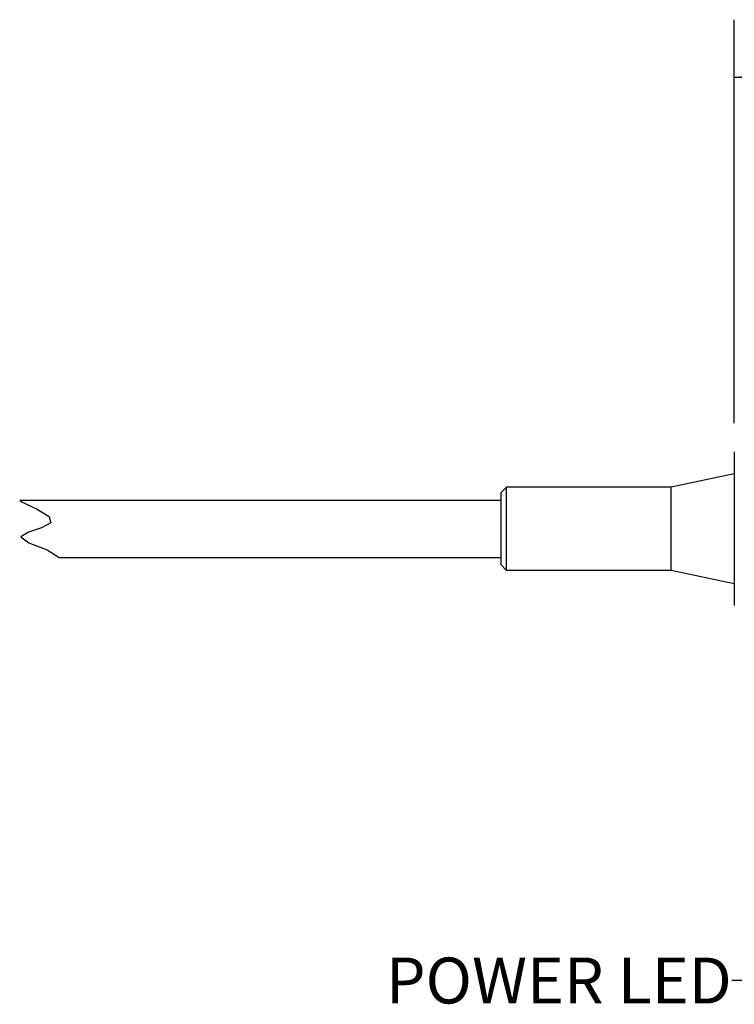
# Model space of a CAD drawing. Units: inches. Extents: x 0.4 to 16.6, y 0.6 to 10.4.
# Drawn here: x 4 to 5.5, y 3.7 to 5.8 of the extents above; entities that cross this region are included whole.
import ezdxf

# ---------------------------------------------------------------- set-up
doc = ezdxf.new("R2010")
doc.units = ezdxf.units.IN
doc.header["$LTSCALE"] = 0.935
doc.header["$MEASUREMENT"] = 0
doc.layers.get('0').update_dxf_attribs({"linetype": 'CONTINUOUS'})
for name, color, linetype in [('02___PRT_ALL_AXES', 7, 'CONTINUOUS'), ('AXIS_COSMETIC_THREADS', 7, 'CONTINUOUS'), ('NOTES', 7, 'CONTINUOUS'), ('SCHEME_DIMS', 7, 'CONTINUOUS')]:
    doc.layers.add(name, color=color, linetype=linetype)
doc.dimstyles.new('DIMSTYLE_1', dxfattribs={"dimtxt": 0.1, "dimasz": 0.1875, "dimexe": 0.125, "dimexo": 0.0625, "dimgap": 0.1, "dimtad": 0, "dimtih": 1, "dimtoh": 1, "dimdec": 3, "dimzin": 4, "dimdsep": 46, "dimtxsty": 'STANDARD', "dimblk": '_FILLED', "dimblk1": '_FILLED', "dimblk2": '_FILLED', "dimcen": 0.09, "dimadec": 3, "dimazin": 1, "dimtp": 0.001, "dimtm": 0.001, "dimtfac": 1, "dimtdec": 3, "dimtofl": 0, "dimtmove": 0, "dimatfit": 3, "dimldrblk": '_FILLED', "dimfxl": 1, "dimtolj": 1, "dimtzin": 4, "dimarcsym": 0})
doc.dimstyles.get("Standard").update_dxf_attribs({"dimtxt": 0.1, "dimasz": 0.1875, "dimexe": 0.125, "dimexo": 0.0625, "dimgap": 0.09, "dimtad": 0, "dimtih": 1, "dimtoh": 1, "dimdec": 3, "dimzin": 4, "dimdsep": 46, "dimtxsty": 'STANDARD', "dimblk": '_FILLED', "dimblk1": '_FILLED', "dimblk2": '_FILLED', "dimcen": 0.09, "dimadec": 3, "dimazin": 1, "dimtol": 1, "dimtp": 0.005, "dimtm": 0.005, "dimtfac": 1, "dimtdec": 3, "dimtofl": 0, "dimtmove": 0, "dimatfit": 3, "dimldrblk": '_FILLED', "dimfxl": 1, "dimtolj": 1, "dimtzin": 4, "dimarcsym": 0})

# ---------------------------------------------------------------- blocks, each defined once
blk = doc.blocks.new('_FILLED')
at = {"color": 0, "linetype": 'BYBLOCK'}
blk.add_solid([(0, 0), (-1, 0.167), (-1, -0.167)], dxfattribs=at)
blk = doc.blocks.new('*D0')
at = {"layer": 'SCHEME_DIMS', "color": 7, "linetype": 'CONTINUOUS'}
for p, q in [((5.5464, 4.9367), (5.5464, 5.8157)), ((8.2039, 4.9835), (8.2039, 5.8157)), ((5.5464, 5.6907), (6.4752, 5.6907)), ((8.2039, 5.6907), (7.2752, 5.6907))]:
    blk.add_line(p, q, dxfattribs=at)
at = {"layer": 'SCHEME_DIMS', "color": 7, "linetype": 'CONTINUOUS', "xscale": 0.1875, "yscale": 0.1875, "zscale": 0.1875, "rotation": 180}
blk.add_blockref('_FILLED', (5.5464, 5.6907), dxfattribs=at)
at = {"layer": 'SCHEME_DIMS', "color": 7, "linetype": 'CONTINUOUS', "xscale": 0.1875, "yscale": 0.1875, "zscale": 0.1875}
blk.add_blockref('_FILLED', (8.2039, 5.6907), dxfattribs=at)
at = {"layer": 'SCHEME_DIMS', "color": 7, "linetype": 'CONTINUOUS', "insert": (6.7752, 5.7407), "char_height": 0.1, "width": 0.6, "attachment_point": 2, "line_spacing_factor": 0.9}
blk.add_mtext('67,5\\P[2.66]', dxfattribs=at)

msp = doc.modelspace()

# ---------------------------------------------------------------- linework, layer by layer
at = {"color": 7, "linetype": 'CONTINUOUS'}
for p, q in [((5.5464, 4.8742), (5.5464, 4.5395)), ((5.0504, 4.7974), (5.0386, 4.7856)), ((5.0386, 4.6281), (5.0386, 4.7856)), ((5.0504, 4.6163), (5.0504, 4.7974)), ((3.9901, 4.7694), (3.9929, 4.7663)), ((3.9929, 4.7663), (4.0283, 4.7495)), ((4.0283, 4.7495), (4.0541, 4.734)), ((4.0582, 4.7202), (4.0377, 4.7093)), ((4.0541, 4.734), (4.0582, 4.7202)), ((4.0094, 4.6992), (3.9929, 4.6896)), ((4.0377, 4.7093), (4.0094, 4.6992)), ((3.9929, 4.6896), (4.0103, 4.6762)), ((4.0103, 4.6762), (4.0499, 4.6613)), ((4.0499, 4.6613), (4.076, 4.6444)), ((5.0504, 4.6163), (5.0386, 4.6281))]:
    msp.add_line(p, q, dxfattribs=at)
at = {"layer": '02___PRT_ALL_AXES', "color": 7, "linetype": 'CONTINUOUS'}
for p, q in [((3.9901, 4.7694), (5.0386, 4.7694)), ((4.076, 4.6444), (5.0386, 4.6444))]:
    msp.add_line(p, q, dxfattribs=at)
at = {"layer": 'AXIS_COSMETIC_THREADS', "color": 7, "linetype": 'CONTINUOUS'}
for p, q in [((5.5464, 4.8269), (5.4086, 4.7974)), ((5.4086, 4.7974), (5.0504, 4.7974)), ((5.4086, 4.6163), (5.4086, 4.7974)), ((5.4086, 4.6163), (5.0504, 4.6163)), ((5.5464, 4.5868), (5.4086, 4.6163))]:
    msp.add_line(p, q, dxfattribs=at)

# ---------------------------------------------------------------- texts
at = {"layer": 'NOTES', "color": 7, "linetype": 'CONTINUOUS', "insert": (5.5409, 3.773), "char_height": 0.1, "width": 0.9, "attachment_point": 3, "line_spacing_factor": 0.9}
msp.add_mtext('POWER LED', dxfattribs=at)

# ---------------------------------------------------------------- dimensions: what is measured, and where the dimension line sits
at = {"layer": 'SCHEME_DIMS', "color": 7, "linetype": 'CONTINUOUS'}
dim = msp.add_linear_dim(base=(8.20392, 5.69072), p1=(5.54644, 4.87419), p2=(8.20392, 4.92104), text='<>\\P[]', dimstyle='DIMSTYLE_1', dxfattribs=at)
dim.commit()
dim.dimension.update_dxf_attribs({"geometry": '*D0', "text_midpoint": (6.87518, 5.61572), "dimtype": 160})

# ---------------------------------------------------------------- leaders
at = {"layer": 'NOTES', "color": 7, "linetype": 'CONTINUOUS'}
msp.add_leader([(6.455, 4.6677), (5.7909, 3.723), (5.5409, 3.723)], dimstyle='STANDARD', override={"dimtad": 0}, dxfattribs=at)

doc.saveas('drawing.dxf')
